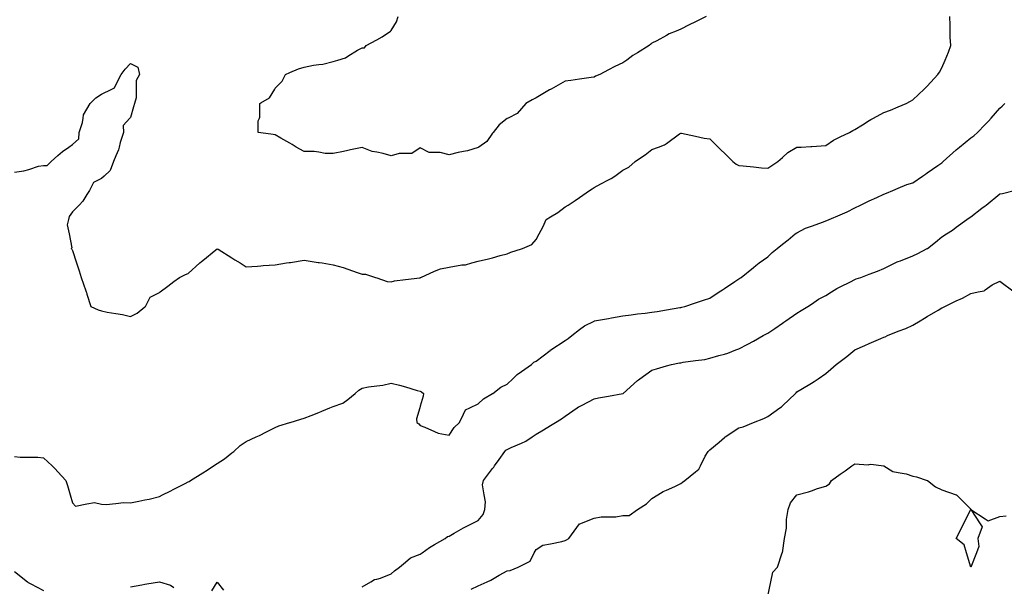
# Model space of a CAD drawing. Units: inches. Extents: x 2439085 to 2745013, y 1414657 to 1567451.
# Drawn here: x 2476878 to 2480240, y 1472878 to 1474812 of the extents above; entities that cross this region are included whole.
import ezdxf

# ---------------------------------------------------------------- set-up
doc = ezdxf.new("R2010")
doc.units = ezdxf.units.IN
doc.header["$MEASUREMENT"] = 0
doc.layers.add('Contours100ft', color=9, linetype='Continuous')

msp = doc.modelspace()

# ---------------------------------------------------------------- linework, layer by layer
at = {"layer": 'Contours100ft'}
for points, elevation in [([(2477255.4, 1473798.7), (2477278.2, 1473810.1), (2477304.9, 1473831.4), (2477306.8, 1473832.9), (2477322.6, 1473864.7), (2477354.4, 1473880.5), (2477356.9, 1473882.4), (2477383.7, 1473902.5), (2477403.9, 1473917.6), (2477422.8, 1473931.9), (2477443.2, 1473942), (2477453.3, 1473944.9), (2477492.5, 1473981.3), (2477497.9, 1473986.3), (2477502.8, 1473990.3), (2477547.3, 1474025.9), (2477552.3, 1474029.9), (2477554.8, 1474028.3), (2477601.8, 1473999), (2477612.6, 1473992.2), (2477630, 1473981.3), (2477651.2, 1473968.1), (2477689.8, 1473970.5), (2477700.7, 1473971.7), (2477709.3, 1473972.8), (2477750.2, 1473975), (2477788.1, 1473981.3), (2477798, 1473983), (2477799.7, 1473983.2), (2477801.7, 1473983.4), (2477849.1, 1473990.5), (2477896.6, 1473983.4), (2477898.6, 1473983.2), (2477900.3, 1473983), (2477910.2, 1473981.3), (2477948.1, 1473975), (2477981.9, 1473965.6), (2477997.6, 1473960.1), (2478030.4, 1473948.5), (2478047, 1473943.3), (2478057.8, 1473942.6), (2478092.8, 1473931.9), (2478096.5, 1473930.6), (2478132.7, 1473918.6), (2478146, 1473916.7), (2478157.2, 1473920.7), (2478195.5, 1473925.2), (2478243.9, 1473930.9), (2478244.9, 1473931.1), (2478245.5, 1473931.3), (2478246.8, 1473931.9), (2478294.4, 1473953), (2478314, 1473961.7), (2478343.9, 1473967.2), (2478387, 1473975), (2478393.4, 1473975), (2478399.7, 1473975), (2478421.8, 1473981.3), (2478442.8, 1473987.4), (2478478.6, 1473995), (2478492.3, 1473999.2), (2478518.1, 1474007.2), (2478541.8, 1474013.1), (2478554.3, 1474018.3), (2478591.3, 1474029.7), (2478595, 1474030.8), (2478626.7, 1474044.9), (2478640.7, 1474061.3), (2478651.1, 1474080.3), (2478664.9, 1474105.6), (2478675, 1474129.8), (2478690.2, 1474138.9), (2478715.4, 1474154), (2478739.7, 1474172.9), (2478750, 1474179.2), (2478774.3, 1474194.1), (2478789.2, 1474204.6), (2478823.4, 1474228.7), (2478832.9, 1474234.4), (2478838.6, 1474238.9), (2478861.5, 1474251.6), (2478888.1, 1474264.9), (2478897, 1474269.3), (2478909.4, 1474278.2), (2478937.6, 1474298.3), (2478957.1, 1474308.1), (2478978.6, 1474327.7), (2478987.1, 1474333.3), (2479013.4, 1474350.8), (2479036.5, 1474369), (2479059.3, 1474377.1), (2479079, 1474384.2), (2479086, 1474389.3), (2479130.5, 1474421.7), (2479135.5, 1474424.8), (2479137.6, 1474424.5), (2479185, 1474414), (2479215.1, 1474407.3), (2479234.4, 1474405.3), (2479262.6, 1474377.1), (2479273.3, 1474366.5), (2479283.9, 1474355.9), (2479312.1, 1474327.7), (2479324.1, 1474318.4), (2479333.4, 1474314.4), (2479347.6, 1474313.5), (2479382.9, 1474309.3), (2479410.7, 1474306.1), (2479432.3, 1474304.9), (2479445.6, 1474314.4), (2479466.6, 1474327.7), (2479481.8, 1474341.8), (2479500.2, 1474358.7), (2479531.3, 1474376.2), (2479546.1, 1474377.1), (2479578.7, 1474379.2), (2479580.8, 1474379.2), (2479582.8, 1474379.2), (2479630.2, 1474381.8), (2479656.3, 1474400.6), (2479679.7, 1474411.8), (2479710.9, 1474426.6), (2479721.9, 1474433.9), (2479729.2, 1474436.8), (2479755.3, 1474452.8), (2479778.7, 1474467.5), (2479783.9, 1474470.8), (2479793.5, 1474476.1), (2479828.1, 1474495.1), (2479850.7, 1474503), (2479877.6, 1474514.4), (2479904.2, 1474525.6), (2479918.8, 1474533.9), (2479927.1, 1474538.7), (2479966.3, 1474575), (2479971.6, 1474580), (2479976.6, 1474585.3), (2480013, 1474624.5), (2480018.4, 1474632.2), (2480026, 1474647.4), (2480037.2, 1474674), (2480048.6, 1474700.9), (2480056.5, 1474723.5), (2480055, 1474752.5), (2480055, 1474772.9), (2480055, 1474793.4), (2480053.7, 1474822.4)], 7900), ([(2479221.1, 1474822.4), (2479185, 1474804.4), (2479164, 1474793.9), (2479135.5, 1474779.6), (2479119.5, 1474772.9), (2479095.8, 1474763.1), (2479086, 1474757.7), (2479052.6, 1474739.5), (2479036.5, 1474731.5), (2479032.3, 1474727.7), (2479026.5, 1474723.5), (2478987.1, 1474699.2), (2478971.5, 1474689.6), (2478950.7, 1474674), (2478937.6, 1474664.2), (2478909.6, 1474652.5), (2478888.1, 1474640.8), (2478858.3, 1474624.5), (2478844.2, 1474618.9), (2478838.6, 1474616.1), (2478828.8, 1474614.7), (2478789.2, 1474609), (2478759.4, 1474604.8), (2478739.7, 1474602), (2478692.6, 1474575), (2478691.1, 1474574.2), (2478690.2, 1474573.7), (2478687.1, 1474571.9), (2478640.7, 1474545.4), (2478627.5, 1474538.8), (2478606, 1474525.6), (2478591.3, 1474508.8), (2478576, 1474491.3), (2478545.5, 1474476.1), (2478541.8, 1474474.2), (2478515.3, 1474453.1), (2478494.2, 1474426.6), (2478492.3, 1474423.9), (2478473, 1474396.4), (2478445.5, 1474377.1), (2478442.8, 1474375.3), (2478406.2, 1474364.3), (2478393.4, 1474361.9), (2478374.8, 1474358.6), (2478343.9, 1474350.8), (2478313, 1474358.6), (2478294.4, 1474358.6), (2478275.8, 1474358.6), (2478244.9, 1474374), (2478217.1, 1474355.5), (2478195.5, 1474355.5), (2478173.8, 1474355.5), (2478146, 1474347.5), (2478118.2, 1474355.5), (2478096.5, 1474359.1), (2478081, 1474361.7), (2478047, 1474375.3), (2478007.4, 1474367.3), (2477997.6, 1474365.4), (2477982.8, 1474362.4), (2477948.1, 1474355.5), (2477920.3, 1474355.5), (2477898.6, 1474359.1), (2477883.1, 1474361.7), (2477849.1, 1474361.7), (2477822, 1474377.1), (2477807.8, 1474385.3), (2477799.7, 1474389.9), (2477769.8, 1474407), (2477750.2, 1474418.2), (2477743.3, 1474419.7), (2477700.7, 1474425.4), (2477691.3, 1474426.6), (2477691.3, 1474466.7), (2477696, 1474476.1), (2477697.6, 1474479.2), (2477697.6, 1474525.6), (2477700.7, 1474527.5), (2477730.5, 1474545.3), (2477748.3, 1474575), (2477750.2, 1474578.2), (2477773.4, 1474601.4), (2477784.9, 1474624.5), (2477799.7, 1474631.1), (2477829.4, 1474644.3), (2477849.1, 1474650.2), (2477881.2, 1474656.6), (2477898.6, 1474658.5), (2477912.5, 1474660.1), (2477948.1, 1474669), (2477964.1, 1474674), (2477989.6, 1474682), (2477997.6, 1474686.9), (2478031, 1474707.4), (2478047, 1474715.5), (2478055.1, 1474715.5), (2478060.4, 1474723.5), (2478096.5, 1474743.2), (2478115.8, 1474753.7), (2478143.3, 1474772.9), (2478146, 1474774.8), (2478164.3, 1474804.1), (2478169.8, 1474822.4)], 8000), ([(2476859.6, 1474291), (2476891.9, 1474295.4), (2476909.1, 1474300.9), (2476942.2, 1474311.3), (2476958.6, 1474314.4), (2476971.9, 1474314.4), (2476985.2, 1474327.7), (2477008.1, 1474348), (2477023.5, 1474361.7), (2477045.5, 1474377.1), (2477057.5, 1474385.6), (2477079.1, 1474405), (2477080.3, 1474426.6), (2477091.8, 1474460.8), (2477093.9, 1474476.1), (2477095.6, 1474487.5), (2477107, 1474506.6), (2477118.4, 1474525.6), (2477137.4, 1474544.6), (2477156.5, 1474557.3), (2477191.9, 1474575), (2477201.3, 1474579.7), (2477206, 1474589.1), (2477223.7, 1474624.5), (2477237.3, 1474642.7), (2477255.4, 1474662.6), (2477280.8, 1474649.9), (2477287.2, 1474624.5), (2477275.5, 1474604.5), (2477275.5, 1474575), (2477275.5, 1474545.6), (2477270.1, 1474525.6), (2477266.3, 1474514.7), (2477255.4, 1474478), (2477253.8, 1474476.1), (2477231.3, 1474450.8), (2477232.6, 1474426.6), (2477221.2, 1474392.4), (2477217.4, 1474377.1), (2477215.1, 1474368), (2477206, 1474346.6), (2477197.8, 1474327.7), (2477187, 1474297.2), (2477165.8, 1474278.2), (2477156.5, 1474269.8), (2477129.1, 1474256.1), (2477115.4, 1474228.7), (2477107, 1474214.7), (2477093.7, 1474192.5), (2477080.4, 1474179.2), (2477057.5, 1474156.4), (2477046.9, 1474140.4), (2477044.2, 1474129.8), (2477039.8, 1474112), (2477046.2, 1474080.3), (2477055.7, 1474032.7), (2477053.8, 1474030.8), (2477055.4, 1474028.7), (2477057.5, 1474023.4), (2477071.6, 1473981.3), (2477080.4, 1473954.8), (2477088, 1473931.9), (2477103.3, 1473886.1), (2477104.5, 1473882.4), (2477105.2, 1473880.5), (2477107, 1473875), (2477121, 1473832.9), (2477145.3, 1473821.7), (2477156.5, 1473817.7), (2477175.8, 1473813.6), (2477206, 1473808.9), (2477228.1, 1473805.5), (2477255.4, 1473798.7)], 7900), ([(2477068.5, 1473151.3), (2477107, 1473159), (2477132.7, 1473164.1), (2477156.5, 1473158.1), (2477173.3, 1473157.1), (2477206, 1473160.5), (2477232.4, 1473163.3), (2477255.4, 1473162.3), (2477283.9, 1473168.7), (2477304.9, 1473172.7), (2477319.2, 1473175.5), (2477354.4, 1473184.3), (2477365.4, 1473189.7), (2477391, 1473202.6), (2477403.9, 1473209), (2477442.4, 1473228.2), (2477453.3, 1473233.7), (2477456.8, 1473235.8), (2477461.2, 1473239.2), (2477502.8, 1473264.6), (2477517.8, 1473273.7), (2477539.8, 1473288.7), (2477552.3, 1473297.2), (2477577.3, 1473313.1), (2477601.8, 1473332.7), (2477608.6, 1473338.2), (2477630.6, 1473358.8), (2477651.2, 1473372.3), (2477685.4, 1473387.6), (2477696, 1473392.4), (2477700.7, 1473394.9), (2477716, 1473402.9), (2477750.2, 1473420), (2477762, 1473425.3), (2477799.7, 1473436.6), (2477801.5, 1473437.1), (2477837.7, 1473448.6), (2477849.1, 1473451.4), (2477873, 1473461), (2477898.6, 1473471.2), (2477909.6, 1473475.6), (2477937.1, 1473486.6), (2477948.1, 1473491), (2477981.5, 1473502.7), (2477997.6, 1473515.6), (2478023.2, 1473536.1), (2478036, 1473547.1), (2478047, 1473553.9), (2478069, 1473558.1), (2478096.5, 1473561.7), (2478117.5, 1473564.5), (2478146, 1473570.6), (2478174.4, 1473564.5), (2478195.5, 1473558.1), (2478235.2, 1473545.9), (2478244.9, 1473543.4), (2478249.8, 1473541), (2478255.9, 1473536.1), (2478254.7, 1473526.3), (2478244.9, 1473492), (2478243.4, 1473486.6), (2478232.7, 1473449.3), (2478234, 1473437.1), (2478240.2, 1473432.3), (2478244.9, 1473426.1), (2478260.6, 1473421.4), (2478294.4, 1473405.8), (2478306.9, 1473400.1), (2478343.9, 1473393.2), (2478361, 1473420), (2478379.1, 1473437.1), (2478393.4, 1473465.7), (2478400.3, 1473479.6), (2478414.2, 1473486.6), (2478442.8, 1473500.9), (2478461.4, 1473517.6), (2478492.3, 1473535.6), (2478493.1, 1473536.1), (2478520.5, 1473557.4), (2478541.8, 1473567.1), (2478561.2, 1473585.5), (2478576.6, 1473600.3), (2478591.3, 1473610.8), (2478624.8, 1473635), (2478633.6, 1473642.2), (2478640.7, 1473646), (2478688.4, 1473682.7), (2478690.2, 1473684.1), (2478690.4, 1473684.3), (2478690.8, 1473684.5), (2478739.7, 1473717.1), (2478750, 1473723.7), (2478762.7, 1473734), (2478789.2, 1473754.1), (2478805.9, 1473766.7), (2478838.6, 1473783.1), (2478840.5, 1473783.4), (2478881, 1473790.6), (2478888.1, 1473791.9), (2478898.3, 1473793.7), (2478937.6, 1473800.6), (2478965.8, 1473804.7), (2478987.1, 1473807.2), (2479013.8, 1473810.2), (2479036.5, 1473813.4), (2479054.1, 1473815.3), (2479086, 1473821), (2479131.6, 1473829), (2479135.5, 1473829.5), (2479138.2, 1473830.2), (2479149.2, 1473832.9), (2479185, 1473845.4), (2479212.4, 1473854.9), (2479234.4, 1473861.3), (2479266, 1473882.4), (2479276.8, 1473889.5), (2479283.9, 1473894.3), (2479319.7, 1473918.1), (2479333.4, 1473927.3), (2479336.3, 1473929), (2479341.2, 1473931.9), (2479382.9, 1473966.2), (2479391.2, 1473973), (2479402.7, 1473981.3), (2479432.3, 1474002.7), (2479446.4, 1474016.8), (2479463.9, 1474030.8), (2479481.8, 1474045.1), (2479501.4, 1474060.8), (2479525.8, 1474080.3), (2479531.3, 1474084.7), (2479561.3, 1474099.7), (2479580.8, 1474106.8), (2479622.4, 1474121.9), (2479630.2, 1474125.2), (2479633.5, 1474126.5), (2479641.2, 1474129.8), (2479679.7, 1474145.8), (2479703.3, 1474155.6), (2479729.2, 1474169.8), (2479748.2, 1474179.2), (2479768.5, 1474189.4), (2479778.7, 1474193.8), (2479804.5, 1474205.1), (2479828.1, 1474215.9), (2479836.9, 1474219.9), (2479858.9, 1474228.7), (2479877.6, 1474236.5), (2479907, 1474248.8), (2479927.1, 1474254.9), (2479960.7, 1474278.2), (2479970.1, 1474284.7), (2479976.6, 1474289.2), (2480012.3, 1474313.9), (2480026, 1474323.4), (2480028.4, 1474325.3), (2480030.6, 1474327.7), (2480075.5, 1474367.6), (2480080.6, 1474372.1), (2480086.7, 1474377.1), (2480125, 1474408.6), (2480135.7, 1474415.9), (2480148, 1474426.6), (2480174.5, 1474454.4), (2480185.1, 1474465.5), (2480194.3, 1474476.1), (2480223.9, 1474510.2), (2480232.7, 1474516.8), (2480241, 1474525.6)], 7800), ([(2478047, 1472875.8), (2478076.3, 1472892.9), (2478089.1, 1472900.3), (2478096.5, 1472902.3), (2478109.4, 1472905.8), (2478146, 1472920), (2478157.8, 1472930.5), (2478174.8, 1472942.4), (2478195.5, 1472960.5), (2478212.2, 1472975.1), (2478244.9, 1472987), (2478251.6, 1472991.8), (2478276.4, 1473009.9), (2478294.4, 1473020.4), (2478330.2, 1473041.3), (2478338.1, 1473047.1), (2478343.9, 1473049.3), (2478361.2, 1473058.7), (2478393.4, 1473076.7), (2478402.4, 1473081.7), (2478420.5, 1473090.8), (2478442.8, 1473101.9), (2478460.3, 1473122.8), (2478465.5, 1473140.3), (2478468.4, 1473165.8), (2478464, 1473189.7), (2478457.8, 1473224.3), (2478461.1, 1473239.2), (2478492.3, 1473279.6), (2478496.3, 1473284.7), (2478499.1, 1473288.7), (2478514.5, 1473310.9), (2478533.8, 1473338.2), (2478538, 1473341.9), (2478541.8, 1473345), (2478555.4, 1473351.8), (2478591.3, 1473366.7), (2478606, 1473372.9), (2478627.1, 1473387.6), (2478640.7, 1473397.2), (2478665.7, 1473412.2), (2478690.2, 1473426.9), (2478707.3, 1473437.1), (2478727.5, 1473449.3), (2478739.7, 1473458.7), (2478781.5, 1473486.6), (2478786.1, 1473489.7), (2478789.2, 1473491.2), (2478798.4, 1473495.8), (2478838.6, 1473517.8), (2478853.6, 1473521.2), (2478888.1, 1473527.2), (2478937.2, 1473535.7), (2478937.6, 1473535.8), (2478937.8, 1473535.9), (2478938, 1473536.1), (2478987.1, 1473579.7), (2478990.2, 1473582.4), (2478994.6, 1473585.5), (2479036.5, 1473614.9), (2479051.5, 1473620.1), (2479086, 1473630), (2479103.7, 1473635), (2479130.2, 1473640.3), (2479135.5, 1473641), (2479142.8, 1473642.4), (2479185, 1473648), (2479217.2, 1473652.3), (2479234.4, 1473656), (2479265.3, 1473665.9), (2479283.9, 1473670.4), (2479295.3, 1473673.1), (2479323.2, 1473684.5), (2479333.4, 1473688.7), (2479363.6, 1473703.8), (2479382.9, 1473714.8), (2479416.4, 1473734), (2479427.4, 1473738.9), (2479432.3, 1473741.3), (2479456.2, 1473757.8), (2479481.8, 1473775.6), (2479486.5, 1473778.8), (2479493.2, 1473783.4), (2479531.3, 1473809.8), (2479545.6, 1473818.6), (2479568.8, 1473832.9), (2479580.8, 1473840.9), (2479605.7, 1473857.5), (2479630.2, 1473870.7), (2479649.2, 1473882.4), (2479668.1, 1473894), (2479679.7, 1473899.8), (2479714.6, 1473917.2), (2479729.2, 1473925), (2479734.3, 1473926.8), (2479749.7, 1473931.9), (2479778.7, 1473943), (2479806.3, 1473953.7), (2479828.1, 1473962.1), (2479866.7, 1473981.3), (2479874, 1473985), (2479877.6, 1473986.2), (2479885.1, 1473988.8), (2479927.1, 1474005.9), (2479944.1, 1474013.8), (2479976.6, 1474030.6), (2479977, 1474030.8), (2480004.2, 1474052.6), (2480026, 1474070.1), (2480041.8, 1474080.3), (2480062.2, 1474093.6), (2480075.5, 1474103.4), (2480111.3, 1474129.8), (2480119.7, 1474135.1), (2480125, 1474139.3), (2480163.2, 1474168), (2480174.5, 1474176.3), (2480176.2, 1474177.5), (2480178.2, 1474179.2), (2480223.9, 1474217.3), (2480233.7, 1474219), (2480273.4, 1474228.3)], 7700), ([(2478418.7, 1472867.5), (2478442.8, 1472879.6), (2478473.5, 1472892.9), (2478486.6, 1472898.6), (2478492.3, 1472901.9), (2478514.5, 1472915.1), (2478541.8, 1472929.9), (2478552.1, 1472932), (2478579.3, 1472942.4), (2478591.3, 1472948.4), (2478620.2, 1472962.9), (2478634.7, 1472991.8), (2478640.7, 1473003.8), (2478663.8, 1473018.3), (2478690.2, 1473023.1), (2478728.4, 1473030), (2478739.7, 1473034), (2478744.5, 1473036.5), (2478752.4, 1473041.3), (2478789.2, 1473090.3), (2478789.4, 1473090.6), (2478789.9, 1473090.8), (2478838.6, 1473110.3), (2478863.6, 1473115.3), (2478888.1, 1473115.3), (2478912.6, 1473115.3), (2478937.6, 1473118.9), (2478959, 1473118.9), (2478987.1, 1473139.9), (2478987.6, 1473140.3), (2479018.2, 1473158.6), (2479036.5, 1473177), (2479056.9, 1473189.7), (2479074.8, 1473200.9), (2479086, 1473205.9), (2479115.1, 1473218.8), (2479135.5, 1473229), (2479141.2, 1473233.6), (2479148.2, 1473239.2), (2479185, 1473268.6), (2479196.1, 1473277.5), (2479201.7, 1473288.7), (2479218.4, 1473322.2), (2479228.4, 1473338.2), (2479231.4, 1473341.2), (2479234.4, 1473343), (2479266.4, 1473370.2), (2479283.9, 1473385.4), (2479285.1, 1473386.4), (2479287, 1473387.6), (2479333.4, 1473418), (2479348, 1473422.5), (2479382.9, 1473437), (2479383.2, 1473437.1), (2479418.7, 1473450.8), (2479432.3, 1473457.6), (2479473.3, 1473486.6), (2479478.3, 1473490.1), (2479481.8, 1473493.5), (2479526.5, 1473536.1), (2479528.8, 1473538.5), (2479531.3, 1473541.4), (2479545, 1473549.8), (2479580.8, 1473570.8), (2479590, 1473576.3), (2479603.5, 1473585.5), (2479630.2, 1473603.9), (2479646.8, 1473618.4), (2479665.8, 1473635), (2479679.7, 1473645.3), (2479702.3, 1473661.9), (2479729.2, 1473684.3), (2479729.6, 1473684.5), (2479763.6, 1473699.6), (2479778.7, 1473706.3), (2479817.9, 1473723.8), (2479828.1, 1473728.3), (2479832.4, 1473729.7), (2479840.9, 1473734), (2479877.6, 1473748), (2479903.3, 1473757.8), (2479927.1, 1473768.5), (2479952.1, 1473783.4), (2479967.4, 1473792.6), (2479976.6, 1473798.1), (2480013.3, 1473820.2), (2480026, 1473827.8), (2480030, 1473829), (2480036.2, 1473832.9), (2480075.5, 1473851.6), (2480096.4, 1473861.6), (2480125, 1473877.3), (2480150.5, 1473882.4), (2480170.5, 1473886.4), (2480174.5, 1473889.3), (2480198.5, 1473906.4), (2480223.9, 1473919.1), (2480272.9, 1473882.4)], 7600), ([(2476859.6, 1473321.1), (2476878.9, 1473318.9), (2476909.1, 1473318.9), (2476939.4, 1473318.9), (2476958.6, 1473316.2), (2476988.2, 1473288.7), (2476998.5, 1473279.1), (2477008.1, 1473268.8), (2477035.6, 1473239.2), (2477040.4, 1473222.1), (2477049.7, 1473189.7), (2477057.5, 1473162.3), (2477068.5, 1473151.3)], 7800), ([(2479432.3, 1472843.9), (2479442.1, 1472892.9), (2479448.8, 1472926), (2479465.2, 1472942.4), (2479481.6, 1472991.6), (2479481.7, 1472991.8), (2479481.8, 1472991.9), (2479481.8, 1472992.3), (2479488.8, 1473041.3), (2479496.3, 1473076.3), (2479496.3, 1473090.8), (2479496.3, 1473105.3), (2479501.6, 1473140.3), (2479509.3, 1473162.3), (2479531.2, 1473189.7), (2479531.3, 1473189.8), (2479570.8, 1473199.7), (2479580.8, 1473203.3), (2479602.1, 1473211.1), (2479630.2, 1473219.5), (2479642.5, 1473226.9), (2479649.9, 1473239.2), (2479679.7, 1473260.5), (2479696.2, 1473272.2), (2479719.2, 1473288.7), (2479729.2, 1473295.8), (2479774.8, 1473292.6), (2479778.7, 1473293.3), (2479784.3, 1473294.3), (2479828.1, 1473288.8), (2479828.3, 1473288.7), (2479858.7, 1473269.7), (2479877.6, 1473266.3), (2479905, 1473261.3), (2479927.1, 1473253.4), (2479939.5, 1473251.6), (2479976.6, 1473239.3), (2479976.8, 1473239.2), (2480004.2, 1473217.3), (2480026, 1473206.4), (2480075.3, 1473190), (2480075.5, 1473190), (2480075.8, 1473190), (2480076, 1473189.7), (2480125, 1473140.7), (2480125.1, 1473140.4), (2480125.5, 1473140.3), (2480174.5, 1473107.6), (2480184.5, 1473100.9), (2480223.9, 1473115.7), (2480245.8, 1473118.4)], 7500), ([(2476859.6, 1472927.7), (2476904, 1472892.9), (2476906.9, 1472890.6), (2476909.1, 1472889.6), (2476915.4, 1472886.6), (2476958.6, 1472862.9)], 7700), ([(2477255.4, 1472876), (2477294.6, 1472882.5), (2477304.9, 1472884.7), (2477311.7, 1472886.1), (2477354.4, 1472892.5), (2477392.2, 1472881.2), (2477403.9, 1472873.9)], 7700), ([(2477533.2, 1472862.5), (2477552.3, 1472891.2), (2477573.5, 1472864.6)], 7700)]:
    msp.add_lwpolyline(points, dxfattribs=dict(at, elevation=elevation))
at = {"layer": 'Contours100ft', "elevation": 7500}
msp.add_lwpolyline([(2480125, 1472942.8), (2480111, 1472991.8), (2480103.1, 1473019.4), (2480075.7, 1473041.3), (2480092.2, 1473074.1), (2480100.5, 1473090.8), (2480125, 1473139.8), (2480157.7, 1473090.8), (2480164.4, 1473080.7), (2480149.6, 1473041.3), (2480153.1, 1473013.2), (2480144.6, 1472991.8)], close=True, dxfattribs=at)

doc.saveas('drawing.dxf')
